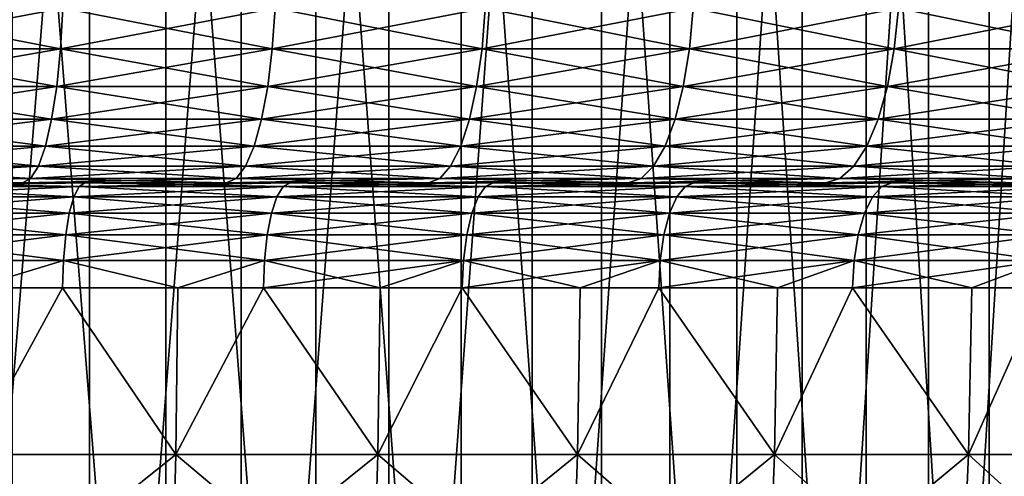
# Model space of a CAD drawing. Extents: x -45 to 45, y -61.6 to 0.
# Drawn here: x 4.5 to 9.1, y -21.8 to -19.7 of the extents above; entities that cross this region are included whole.
import ezdxf

# ---------------------------------------------------------------- set-up
doc = ezdxf.new("R2010")
doc.units = 0
doc.layers.add('L1', color=7, linetype='CONTINUOUS')
doc.layers.add('L3', color=7, linetype='CONTINUOUS')

msp = doc.modelspace()

# ---------------------------------------------------------------- linework, layer by layer
at = {"layer": 'L1', "color": 7}
for points in [[(3.726453, -19.85127, 54.64373), (4.709455, -19.85127, 54.4749), (4.720208, -19.66368, 54.53078)], [(4.720208, -19.66368, 54.53078), (3.734961, -19.66368, 54.69999), (3.726453, -19.85127, 54.64373)], [(3.726453, -19.85127, 5.356271), (3.734961, -19.66368, 5.300006), (4.709455, -19.85127, 5.525098)], [(3.734961, -19.66368, 5.300006), (4.720208, -19.66368, 5.469218), (4.709455, -19.85127, 5.525098)], [(4.709455, -19.85127, 54.4749), (5.684915, -19.85127, 54.26688), (5.697895, -19.66368, 54.32229)], [(4.709455, -19.85127, 54.4749), (5.697895, -19.66368, 54.32229), (4.720208, -19.66368, 54.53078)], [(4.709455, -19.85127, 5.525098), (4.720208, -19.66368, 5.469218), (5.684915, -19.85127, 5.73312)], [(5.697895, -19.66368, 5.677714), (5.684915, -19.85127, 5.73312), (4.720208, -19.66368, 5.469218)], [(5.697895, -19.66368, 54.32229), (5.684915, -19.85127, 54.26688), (6.666458, -19.66368, 54.07484)], [(6.666458, -19.66368, 54.07484), (5.684915, -19.85127, 54.26688), (6.651272, -19.85127, 54.02)], [(6.651272, -19.85127, 5.98), (5.684915, -19.85127, 5.73312), (5.697895, -19.66368, 5.677714)], [(6.666458, -19.66368, 5.925159), (6.651272, -19.85127, 5.98), (5.697895, -19.66368, 5.677714)], [(6.666458, -19.66368, 54.07484), (6.651272, -19.85127, 54.02), (7.624345, -19.66368, 53.78884)], [(7.606977, -19.85127, 53.73465), (7.624345, -19.66368, 53.78884), (6.651272, -19.85127, 54.02)], [(7.606977, -19.85127, 6.265348), (6.651272, -19.85127, 5.98), (6.666458, -19.66368, 5.925159)], [(6.666458, -19.66368, 5.925159), (7.624345, -19.66368, 6.211158), (7.606977, -19.85127, 6.265348)], [(8.570022, -19.66368, 53.46475), (7.624345, -19.66368, 53.78884), (7.606977, -19.85127, 53.73465)], [(8.5505, -19.85127, 53.41129), (8.570022, -19.66368, 53.46475), (7.606977, -19.85127, 53.73465)], [(7.606977, -19.85127, 6.265348), (7.624345, -19.66368, 6.211158), (8.5505, -19.85127, 6.588705)], [(8.570022, -19.66368, 6.535253), (8.5505, -19.85127, 6.588705), (7.624345, -19.66368, 6.211158)], [(9.48033, -19.85127, 6.949552), (8.5505, -19.85127, 6.588705), (8.570022, -19.66368, 6.535253)], [(9.501975, -19.66368, 53.10307), (8.570022, -19.66368, 53.46475), (8.5505, -19.85127, 53.41129)], [(9.48033, -19.85127, 53.05045), (9.501975, -19.66368, 53.10307), (8.5505, -19.85127, 53.41129)], [(9.501975, -19.66368, 6.896925), (9.48033, -19.85127, 6.949552), (8.570022, -19.66368, 6.535253)], [(3.712636, -20.02415, 54.55236), (4.691994, -20.02415, 54.38416), (4.709455, -19.85127, 54.4749)], [(3.726453, -19.85127, 54.64373), (3.712636, -20.02415, 54.55236), (4.709455, -19.85127, 54.4749)], [(4.691994, -20.02415, 5.615844), (3.712636, -20.02415, 5.447643), (3.726453, -19.85127, 5.356271)], [(3.726453, -19.85127, 5.356271), (4.709455, -19.85127, 5.525098), (4.691994, -20.02415, 5.615844)], [(4.691994, -20.02415, 54.38416), (5.663837, -20.02415, 54.17691), (5.684915, -19.85127, 54.26688)], [(4.691994, -20.02415, 54.38416), (5.684915, -19.85127, 54.26688), (4.709455, -19.85127, 54.4749)], [(4.691994, -20.02415, 5.615844), (4.709455, -19.85127, 5.525098), (5.663837, -20.02415, 5.823093)], [(4.709455, -19.85127, 5.525098), (5.684915, -19.85127, 5.73312), (5.663837, -20.02415, 5.823093)], [(6.651272, -19.85127, 54.02), (5.684915, -19.85127, 54.26688), (5.663837, -20.02415, 54.17691)], [(6.626611, -20.02415, 53.93094), (6.651272, -19.85127, 54.02), (5.663837, -20.02415, 54.17691)], [(5.663837, -20.02415, 5.823093), (5.684915, -19.85127, 5.73312), (6.626611, -20.02415, 6.069059)], [(6.651272, -19.85127, 5.98), (6.626611, -20.02415, 6.069059), (5.684915, -19.85127, 5.73312)], [(7.606977, -19.85127, 53.73465), (6.651272, -19.85127, 54.02), (6.626611, -20.02415, 53.93094)], [(7.578772, -20.02415, 6.353349), (6.626611, -20.02415, 6.069059), (6.651272, -19.85127, 5.98)], [(7.578772, -20.02415, 53.64665), (7.606977, -19.85127, 53.73465), (6.626611, -20.02415, 53.93094)], [(7.606977, -19.85127, 6.265348), (7.578772, -20.02415, 6.353349), (6.651272, -19.85127, 5.98)], [(8.5505, -19.85127, 53.41129), (7.606977, -19.85127, 53.73465), (7.578772, -20.02415, 53.64665)], [(8.518797, -20.02415, 53.32449), (8.5505, -19.85127, 53.41129), (7.578772, -20.02415, 53.64665)], [(8.518797, -20.02415, 6.675506), (7.578772, -20.02415, 6.353349), (7.606977, -19.85127, 6.265348)], [(7.606977, -19.85127, 6.265348), (8.5505, -19.85127, 6.588705), (8.518797, -20.02415, 6.675506)], [(9.48033, -19.85127, 53.05045), (8.5505, -19.85127, 53.41129), (8.518797, -20.02415, 53.32449)], [(8.518797, -20.02415, 53.32449), (9.44518, -20.02415, 52.96499), (9.48033, -19.85127, 53.05045)], [(8.518797, -20.02415, 6.675506), (8.5505, -19.85127, 6.588705), (9.44518, -20.02415, 7.035016)], [(9.48033, -19.85127, 6.949552), (9.44518, -20.02415, 7.035016), (8.5505, -19.85127, 6.588705)], [(3.694043, -20.17569, 54.42939), (4.668495, -20.17569, 54.26203), (4.691994, -20.02415, 54.38416)], [(3.712636, -20.02415, 54.55236), (3.694043, -20.17569, 54.42939), (4.691994, -20.02415, 54.38416)], [(4.668495, -20.17569, 5.737966), (3.694043, -20.17569, 5.570608), (3.712636, -20.02415, 5.447643)], [(4.691994, -20.02415, 5.615844), (4.668495, -20.17569, 5.737966), (3.712636, -20.02415, 5.447643)], [(4.668495, -20.17569, 54.26203), (5.635472, -20.17569, 54.05582), (5.663837, -20.02415, 54.17691)], [(4.668495, -20.17569, 54.26203), (5.663837, -20.02415, 54.17691), (4.691994, -20.02415, 54.38416)], [(5.635472, -20.17569, 5.944178), (4.668495, -20.17569, 5.737966), (4.691994, -20.02415, 5.615844)], [(4.691994, -20.02415, 5.615844), (5.663837, -20.02415, 5.823093), (5.635472, -20.17569, 5.944178)], [(6.626611, -20.02415, 53.93094), (5.663837, -20.02415, 54.17691), (5.635472, -20.17569, 54.05582)], [(6.593423, -20.17569, 53.81109), (6.626611, -20.02415, 53.93094), (5.635472, -20.17569, 54.05582)], [(5.635472, -20.17569, 5.944178), (5.663837, -20.02415, 5.823093), (6.593423, -20.17569, 6.188913)], [(5.663837, -20.02415, 5.823093), (6.626611, -20.02415, 6.069059), (6.593423, -20.17569, 6.188913)], [(7.578772, -20.02415, 53.64665), (6.626611, -20.02415, 53.93094), (6.593423, -20.17569, 53.81109)], [(7.540816, -20.17569, 53.52822), (7.578772, -20.02415, 53.64665), (6.593423, -20.17569, 53.81109)], [(6.593423, -20.17569, 6.188913), (6.626611, -20.02415, 6.069059), (7.540816, -20.17569, 6.471778)], [(7.578772, -20.02415, 6.353349), (7.540816, -20.17569, 6.471778), (6.626611, -20.02415, 6.069059)], [(8.476133, -20.17569, 6.792322), (7.540816, -20.17569, 6.471778), (7.578772, -20.02415, 6.353349)], [(8.518797, -20.02415, 53.32449), (7.578772, -20.02415, 53.64665), (7.540816, -20.17569, 53.52822)], [(7.540816, -20.17569, 53.52822), (8.476133, -20.17569, 53.20768), (8.518797, -20.02415, 53.32449)], [(8.518797, -20.02415, 6.675506), (8.476133, -20.17569, 6.792322), (7.578772, -20.02415, 6.353349)], [(8.476133, -20.17569, 53.20768), (9.397876, -20.17569, 52.84997), (9.44518, -20.02415, 52.96499)], [(8.518797, -20.02415, 53.32449), (8.476133, -20.17569, 53.20768), (9.44518, -20.02415, 52.96499)], [(9.397876, -20.17569, 7.150032), (8.476133, -20.17569, 6.792322), (8.518797, -20.02415, 6.675506)], [(8.518797, -20.02415, 6.675506), (9.44518, -20.02415, 7.035016), (9.397876, -20.17569, 7.150032)], [(3.671386, -20.30005, 54.27956), (4.639862, -20.30005, 54.11323), (4.668495, -20.17569, 54.26203)], [(3.694043, -20.17569, 54.42939), (3.671386, -20.30005, 54.27956), (4.668495, -20.17569, 54.26203)], [(3.671386, -20.30005, 5.720441), (3.694043, -20.17569, 5.570608), (4.639862, -20.30005, 5.886773)], [(4.668495, -20.17569, 5.737966), (4.639862, -20.30005, 5.886773), (3.694043, -20.17569, 5.570608)], [(5.600907, -20.30005, 6.09172), (4.639862, -20.30005, 5.886773), (4.668495, -20.17569, 5.737966)], [(4.639862, -20.30005, 54.11323), (5.635472, -20.17569, 54.05582), (4.668495, -20.17569, 54.26203)], [(5.600907, -20.30005, 53.90828), (5.635472, -20.17569, 54.05582), (4.639862, -20.30005, 54.11323)], [(5.635472, -20.17569, 5.944178), (5.600907, -20.30005, 6.09172), (4.668495, -20.17569, 5.737966)], [(6.593423, -20.17569, 53.81109), (5.635472, -20.17569, 54.05582), (5.600907, -20.30005, 53.90828)], [(6.552984, -20.30005, 53.66505), (6.593423, -20.17569, 53.81109), (5.600907, -20.30005, 53.90828)], [(6.552984, -20.30005, 6.334953), (5.600907, -20.30005, 6.09172), (5.635472, -20.17569, 5.944178)], [(5.635472, -20.17569, 5.944178), (6.593423, -20.17569, 6.188913), (6.552984, -20.30005, 6.334953)], [(7.540816, -20.17569, 53.52822), (6.593423, -20.17569, 53.81109), (6.552984, -20.30005, 53.66505)], [(6.552984, -20.30005, 53.66505), (7.494566, -20.30005, 53.38392), (7.540816, -20.17569, 53.52822)], [(6.552984, -20.30005, 6.334953), (6.593423, -20.17569, 6.188913), (7.494566, -20.30005, 6.616084)], [(6.593423, -20.17569, 6.188913), (7.540816, -20.17569, 6.471778), (7.494566, -20.30005, 6.616084)], [(7.494566, -20.30005, 53.38392), (8.424146, -20.30005, 53.06534), (8.476133, -20.17569, 53.20768)], [(7.540816, -20.17569, 53.52822), (7.494566, -20.30005, 53.38392), (8.476133, -20.17569, 53.20768)], [(7.494566, -20.30005, 6.616084), (7.540816, -20.17569, 6.471778), (8.424146, -20.30005, 6.934662)], [(8.476133, -20.17569, 6.792322), (8.424146, -20.30005, 6.934662), (7.540816, -20.17569, 6.471778)], [(8.476133, -20.17569, 53.20768), (8.424146, -20.30005, 53.06534), (9.397876, -20.17569, 52.84997)], [(9.340236, -20.30005, 7.290178), (8.424146, -20.30005, 6.934662), (8.476133, -20.17569, 6.792322)], [(9.340236, -20.30005, 52.70982), (9.397876, -20.17569, 52.84997), (8.424146, -20.30005, 53.06534)], [(9.397876, -20.17569, 7.150032), (9.340236, -20.30005, 7.290178), (8.476133, -20.17569, 6.792322)], [(3.671386, -20.30005, 54.27956), (3.645537, -20.39246, 54.10862), (4.639862, -20.30005, 54.11323)], [(4.607194, -20.39246, 53.94346), (4.639862, -20.30005, 54.11323), (3.645537, -20.39246, 54.10862)], [(3.645537, -20.39246, 5.891385), (3.671386, -20.30005, 5.720441), (4.607194, -20.39246, 6.056546)], [(3.671386, -20.30005, 5.720441), (4.639862, -20.30005, 5.886773), (4.607194, -20.39246, 6.056546)], [(5.600907, -20.30005, 53.90828), (4.639862, -20.30005, 54.11323), (4.607194, -20.39246, 53.94346)], [(5.561473, -20.39246, 53.73995), (5.600907, -20.30005, 53.90828), (4.607194, -20.39246, 53.94346)], [(4.607194, -20.39246, 6.056546), (4.639862, -20.30005, 5.886773), (5.561473, -20.39246, 6.260049)], [(5.600907, -20.30005, 6.09172), (5.561473, -20.39246, 6.260049), (4.639862, -20.30005, 5.886773)], [(6.506846, -20.39246, 6.501571), (5.561473, -20.39246, 6.260049), (5.600907, -20.30005, 6.09172)], [(6.552984, -20.30005, 53.66505), (5.600907, -20.30005, 53.90828), (5.561473, -20.39246, 53.73995)], [(5.561473, -20.39246, 53.73995), (6.506846, -20.39246, 53.49843), (6.552984, -20.30005, 53.66505)], [(6.552984, -20.30005, 6.334953), (6.506846, -20.39246, 6.501571), (5.600907, -20.30005, 6.09172)], [(6.506846, -20.39246, 53.49843), (7.441799, -20.39246, 53.21928), (7.494566, -20.30005, 53.38392)], [(6.552984, -20.30005, 53.66505), (6.506846, -20.39246, 53.49843), (7.494566, -20.30005, 53.38392)], [(7.441799, -20.39246, 6.780722), (6.506846, -20.39246, 6.501571), (6.552984, -20.30005, 6.334953)], [(6.552984, -20.30005, 6.334953), (7.494566, -20.30005, 6.616084), (7.441799, -20.39246, 6.780722)], [(7.494566, -20.30005, 53.38392), (7.441799, -20.39246, 53.21928), (8.424146, -20.30005, 53.06534)], [(8.364835, -20.39246, 52.90294), (8.424146, -20.30005, 53.06534), (7.441799, -20.39246, 53.21928)], [(7.441799, -20.39246, 6.780722), (7.494566, -20.30005, 6.616084), (8.364835, -20.39246, 7.097057)], [(7.494566, -20.30005, 6.616084), (8.424146, -20.30005, 6.934662), (8.364835, -20.39246, 7.097057)], [(9.340236, -20.30005, 52.70982), (8.424146, -20.30005, 53.06534), (8.364835, -20.39246, 52.90294)], [(8.364835, -20.39246, 52.90294), (9.274474, -20.39246, 52.54993), (9.340236, -20.30005, 52.70982)], [(8.364835, -20.39246, 7.097057), (8.424146, -20.30005, 6.934662), (9.274474, -20.39246, 7.450069)], [(9.340236, -20.30005, 7.290178), (9.274474, -20.39246, 7.450069), (8.424146, -20.30005, 6.934662)], [(4.571748, -20.44937, 6.24076), (3.617489, -20.44937, 6.076869), (3.645537, -20.39246, 5.891385)], [(4.607194, -20.39246, 53.94346), (3.645537, -20.39246, 54.10862), (3.617489, -20.44937, 53.92313)], [(4.571748, -20.44937, 53.75924), (4.607194, -20.39246, 53.94346), (3.617489, -20.44937, 53.92313)], [(3.645537, -20.39246, 5.891385), (4.607194, -20.39246, 6.056546), (4.571748, -20.44937, 6.24076)], [(5.561473, -20.39246, 53.73995), (4.607194, -20.39246, 53.94346), (4.571748, -20.44937, 53.75924)], [(4.571748, -20.44937, 53.75924), (5.518685, -20.44937, 53.5573), (5.561473, -20.39246, 53.73995)], [(4.571748, -20.44937, 6.24076), (4.607194, -20.39246, 6.056546), (5.518685, -20.44937, 6.442696)], [(4.607194, -20.39246, 6.056546), (5.561473, -20.39246, 6.260049), (5.518685, -20.44937, 6.442696)], [(5.518685, -20.44937, 53.5573), (6.456784, -20.44937, 53.31764), (6.506846, -20.39246, 53.49843)], [(5.561473, -20.39246, 53.73995), (5.518685, -20.44937, 53.5573), (6.506846, -20.39246, 53.49843)], [(5.518685, -20.44937, 6.442696), (5.561473, -20.39246, 6.260049), (6.456784, -20.44937, 6.682359)], [(6.506846, -20.39246, 6.501571), (6.456784, -20.44937, 6.682359), (5.561473, -20.39246, 6.260049)], [(6.506846, -20.39246, 53.49843), (6.456784, -20.44937, 53.31764), (7.441799, -20.39246, 53.21928)], [(7.384544, -20.44937, 6.959364), (6.456784, -20.44937, 6.682359), (6.506846, -20.39246, 6.501571)], [(7.384544, -20.44937, 53.04063), (7.441799, -20.39246, 53.21928), (6.456784, -20.44937, 53.31764)], [(7.441799, -20.39246, 6.780722), (7.384544, -20.44937, 6.959364), (6.506846, -20.39246, 6.501571)], [(8.364835, -20.39246, 52.90294), (7.441799, -20.39246, 53.21928), (7.384544, -20.44937, 53.04063)], [(7.384544, -20.44937, 53.04063), (8.300479, -20.44937, 52.72673), (8.364835, -20.39246, 52.90294)], [(8.300479, -20.44937, 7.273265), (7.384544, -20.44937, 6.959364), (7.441799, -20.39246, 6.780722)], [(7.441799, -20.39246, 6.780722), (8.364835, -20.39246, 7.097057), (8.300479, -20.44937, 7.273265)], [(8.300479, -20.44937, 52.72673), (9.203119, -20.44937, 52.37644), (9.274474, -20.39246, 52.54993)], [(8.364835, -20.39246, 52.90294), (8.300479, -20.44937, 52.72673), (9.274474, -20.39246, 52.54993)], [(8.300479, -20.44937, 7.273265), (8.364835, -20.39246, 7.097057), (9.203119, -20.44937, 7.623561)], [(8.364835, -20.39246, 7.097057), (9.274474, -20.39246, 7.450069), (9.203119, -20.44937, 7.623561)], [(4.534885, -20.46859, 6.432334), (3.588321, -20.46859, 6.269766), (3.617489, -20.44937, 6.076869)], [(4.571748, -20.44937, 53.75924), (3.617489, -20.44937, 53.92313), (3.588321, -20.46859, 53.73023)], [(3.588321, -20.46859, 53.73023), (4.534885, -20.46859, 53.56767), (4.571748, -20.44937, 53.75924)], [(4.571748, -20.44937, 6.24076), (4.534885, -20.46859, 6.432334), (3.617489, -20.44937, 6.076869)], [(5.474187, -20.46859, 6.632645), (4.534885, -20.46859, 6.432334), (4.571748, -20.44937, 6.24076)], [(4.534885, -20.46859, 53.56767), (5.474187, -20.46859, 53.36735), (5.518685, -20.44937, 53.5573)], [(4.571748, -20.44937, 53.75924), (4.534885, -20.46859, 53.56767), (5.518685, -20.44937, 53.5573)], [(4.571748, -20.44937, 6.24076), (5.518685, -20.44937, 6.442696), (5.474187, -20.46859, 6.632645)], [(5.518685, -20.44937, 53.5573), (5.474187, -20.46859, 53.36735), (6.456784, -20.44937, 53.31764)], [(6.404722, -20.46859, 53.12962), (6.456784, -20.44937, 53.31764), (5.474187, -20.46859, 53.36735)], [(5.474187, -20.46859, 6.632645), (5.518685, -20.44937, 6.442696), (6.404722, -20.46859, 6.870375)], [(5.518685, -20.44937, 6.442696), (6.456784, -20.44937, 6.682359), (6.404722, -20.46859, 6.870375)], [(7.384544, -20.44937, 53.04063), (6.456784, -20.44937, 53.31764), (6.404722, -20.46859, 53.12962)], [(6.404722, -20.46859, 53.12962), (7.325001, -20.46859, 52.85485), (7.384544, -20.44937, 53.04063)], [(6.404722, -20.46859, 6.870375), (6.456784, -20.44937, 6.682359), (7.325001, -20.46859, 7.145146)], [(7.384544, -20.44937, 6.959364), (7.325001, -20.46859, 7.145146), (6.456784, -20.44937, 6.682359)], [(7.325001, -20.46859, 52.85485), (8.23355, -20.46859, 52.54348), (8.300479, -20.44937, 52.72673)], [(8.23355, -20.46859, 7.456515), (7.325001, -20.46859, 7.145146), (7.384544, -20.44937, 6.959364)], [(7.384544, -20.44937, 53.04063), (7.325001, -20.46859, 52.85485), (8.300479, -20.44937, 52.72673)], [(8.300479, -20.44937, 7.273265), (8.23355, -20.46859, 7.456515), (7.384544, -20.44937, 6.959364)], [(8.300479, -20.44937, 52.72673), (8.23355, -20.46859, 52.54348), (9.203119, -20.44937, 52.37644)], [(9.128912, -20.46859, 52.19601), (9.203119, -20.44937, 52.37644), (8.23355, -20.46859, 52.54348)], [(9.128912, -20.46859, 7.803988), (8.23355, -20.46859, 7.456515), (8.300479, -20.44937, 7.273265)], [(8.300479, -20.44937, 7.273265), (9.203119, -20.44937, 7.623561), (9.128912, -20.46859, 7.803988)], [(3.866636, -20.46859, 6.828517), (3.588321, -20.46859, 6.269766), (4.820894, -20.46859, 7.0081)], [(4.820894, -20.46859, 7.0081), (3.588321, -20.46859, 6.269766), (4.534885, -20.46859, 6.432334)], [(3.866636, -20.46859, 53.17148), (4.534885, -20.46859, 53.56767), (3.588321, -20.46859, 53.73023)], [(3.826262, -20.53289, 7.070471), (3.845767, -20.48493, 6.953583), (4.770556, -20.53289, 7.248179)], [(4.770556, -20.53289, 52.75182), (4.794874, -20.48493, 52.8678), (3.826262, -20.53289, 52.92953)], [(3.826262, -20.53289, 52.92953), (4.794874, -20.48493, 52.8678), (3.845767, -20.48493, 53.04642)], [(3.845767, -20.48493, 6.953583), (3.866636, -20.46859, 6.828517), (4.794874, -20.48493, 7.132195)], [(4.794874, -20.48493, 52.8678), (4.820894, -20.46859, 52.9919), (3.845767, -20.48493, 53.04642)], [(3.845767, -20.48493, 53.04642), (4.820894, -20.46859, 52.9919), (3.866636, -20.46859, 53.17148)], [(4.770556, -20.53289, 7.248179), (3.845767, -20.48493, 6.953583), (4.794874, -20.48493, 7.132195)], [(4.794874, -20.48493, 7.132195), (3.866636, -20.46859, 6.828517), (4.820894, -20.46859, 7.0081)], [(4.820894, -20.46859, 52.9919), (4.534885, -20.46859, 53.56767), (3.866636, -20.46859, 53.17148)], [(4.820894, -20.46859, 7.0081), (4.534885, -20.46859, 6.432334), (5.766916, -20.46859, 7.226965)], [(5.766916, -20.46859, 7.226965), (4.534885, -20.46859, 6.432334), (5.474187, -20.46859, 6.632645)], [(4.820894, -20.46859, 52.9919), (5.474187, -20.46859, 53.36735), (4.534885, -20.46859, 53.56767)], [(4.770556, -20.53289, 7.248179), (4.794874, -20.48493, 7.132195), (5.706699, -20.53289, 7.464756)], [(5.706699, -20.53289, 52.53524), (5.73579, -20.48493, 52.65012), (4.770556, -20.53289, 52.75182)], [(4.770556, -20.53289, 52.75182), (5.73579, -20.48493, 52.65012), (4.794874, -20.48493, 52.8678)], [(4.794874, -20.48493, 7.132195), (4.820894, -20.46859, 7.0081), (5.73579, -20.48493, 7.349877)], [(5.73579, -20.48493, 52.65012), (5.766916, -20.46859, 52.77304), (4.794874, -20.48493, 52.8678)], [(4.794874, -20.48493, 52.8678), (5.766916, -20.46859, 52.77304), (4.820894, -20.46859, 52.9919)], [(5.706699, -20.53289, 7.464756), (4.794874, -20.48493, 7.132195), (5.73579, -20.48493, 7.349877)], [(5.73579, -20.48493, 7.349877), (4.820894, -20.46859, 7.0081), (5.766916, -20.46859, 7.226965)], [(5.766916, -20.46859, 52.77304), (5.474187, -20.46859, 53.36735), (4.820894, -20.46859, 52.9919)], [(5.766916, -20.46859, 7.226965), (5.474187, -20.46859, 6.632645), (6.703085, -20.46859, 7.484735)], [(6.703085, -20.46859, 7.484735), (5.474187, -20.46859, 6.632645), (6.404722, -20.46859, 6.870375)], [(5.766916, -20.46859, 52.77304), (6.404722, -20.46859, 53.12962), (5.474187, -20.46859, 53.36735)], [(5.706699, -20.53289, 7.464756), (5.73579, -20.48493, 7.349877), (6.633092, -20.53289, 7.719836)], [(6.633092, -20.53289, 52.28017), (6.666906, -20.48493, 52.39374), (5.706699, -20.53289, 52.53524)], [(5.706699, -20.53289, 52.53524), (6.666906, -20.48493, 52.39374), (5.73579, -20.48493, 52.65012)], [(5.73579, -20.48493, 7.349877), (5.766916, -20.46859, 7.226965), (6.666906, -20.48493, 7.606257)], [(6.666906, -20.48493, 52.39374), (6.703085, -20.46859, 52.51526), (5.73579, -20.48493, 52.65012)], [(5.73579, -20.48493, 52.65012), (6.703085, -20.46859, 52.51526), (5.766916, -20.46859, 52.77304)], [(6.633092, -20.53289, 7.719836), (5.73579, -20.48493, 7.349877), (6.666906, -20.48493, 7.606257)], [(6.666906, -20.48493, 7.606257), (5.766916, -20.46859, 7.226965), (6.703085, -20.46859, 7.484735)], [(6.703085, -20.46859, 52.51526), (6.404722, -20.46859, 53.12962), (5.766916, -20.46859, 52.77304)], [(6.703085, -20.46859, 7.484735), (6.404722, -20.46859, 6.870375), (7.627802, -20.46859, 7.780973)], [(7.627802, -20.46859, 7.780973), (6.404722, -20.46859, 6.870375), (7.325001, -20.46859, 7.145146)], [(6.703085, -20.46859, 52.51526), (7.325001, -20.46859, 52.85485), (6.404722, -20.46859, 53.12962)], [(6.633092, -20.53289, 7.719836), (6.666906, -20.48493, 7.606257), (7.548153, -20.53289, 8.012981)], [(7.548153, -20.53289, 51.98702), (7.586631, -20.48493, 52.0991), (6.633092, -20.53289, 52.28017)], [(6.633092, -20.53289, 52.28017), (7.586631, -20.48493, 52.0991), (6.666906, -20.48493, 52.39374)], [(6.666906, -20.48493, 7.606257), (6.703085, -20.46859, 7.484735), (7.586631, -20.48493, 7.900898)], [(7.586631, -20.48493, 52.0991), (7.627802, -20.46859, 52.21903), (6.666906, -20.48493, 52.39374)], [(6.666906, -20.48493, 52.39374), (7.627802, -20.46859, 52.21903), (6.703085, -20.46859, 52.51526)], [(7.548153, -20.53289, 8.012981), (6.666906, -20.48493, 7.606257), (7.586631, -20.48493, 7.900898)], [(7.586631, -20.48493, 7.900898), (6.703085, -20.46859, 7.484735), (7.627802, -20.46859, 7.780973)], [(7.627802, -20.46859, 52.21903), (7.325001, -20.46859, 52.85485), (6.703085, -20.46859, 52.51526)], [(7.627802, -20.46859, 7.780973), (7.325001, -20.46859, 7.145146), (8.23355, -20.46859, 7.456515)], [(7.627802, -20.46859, 52.21903), (8.23355, -20.46859, 52.54348), (7.325001, -20.46859, 52.85485)], [(7.548153, -20.53289, 8.012981), (7.586631, -20.48493, 7.900898), (8.450318, -20.53289, 8.343692)], [(8.450318, -20.53289, 51.65631), (8.493396, -20.48493, 51.76671), (7.548153, -20.53289, 51.98702)], [(7.548153, -20.53289, 51.98702), (8.493396, -20.48493, 51.76671), (7.586631, -20.48493, 52.0991)], [(7.586631, -20.48493, 7.900898), (7.627802, -20.46859, 7.780973), (8.493396, -20.48493, 8.233293)], [(8.493396, -20.48493, 51.76671), (8.539486, -20.46859, 51.88483), (7.586631, -20.48493, 52.0991)], [(7.586631, -20.48493, 52.0991), (8.539486, -20.46859, 51.88483), (7.627802, -20.46859, 52.21903)], [(8.450318, -20.53289, 8.343692), (7.586631, -20.48493, 7.900898), (8.493396, -20.48493, 8.233293)], [(8.493396, -20.48493, 8.233293), (7.627802, -20.46859, 7.780973), (8.539486, -20.46859, 8.115173)], [(7.627802, -20.46859, 7.780973), (8.23355, -20.46859, 7.456515), (8.539486, -20.46859, 8.115173)], [(8.539486, -20.46859, 51.88483), (9.128912, -20.46859, 52.19601), (7.627802, -20.46859, 52.21903)], [(7.627802, -20.46859, 52.21903), (9.128912, -20.46859, 52.19601), (8.23355, -20.46859, 52.54348)], [(8.539486, -20.46859, 8.115173), (8.23355, -20.46859, 7.456515), (9.128912, -20.46859, 7.803988)], [(8.450318, -20.53289, 8.343692), (8.493396, -20.48493, 8.233293), (9.338045, -20.53289, 8.7114)], [(9.338045, -20.53289, 51.2886), (9.385648, -20.48493, 51.39712), (8.450318, -20.53289, 51.65631)], [(8.450318, -20.53289, 51.65631), (9.385648, -20.48493, 51.39712), (8.493396, -20.48493, 51.76671)], [(8.493396, -20.48493, 8.233293), (8.539486, -20.46859, 8.115173), (9.385648, -20.48493, 8.602877)], [(9.385648, -20.48493, 51.39712), (9.436581, -20.46859, 51.51324), (8.493396, -20.48493, 51.76671)], [(8.493396, -20.48493, 51.76671), (9.436581, -20.46859, 51.51324), (8.539486, -20.46859, 51.88483)], [(9.338045, -20.53289, 8.7114), (8.493396, -20.48493, 8.233293), (9.385648, -20.48493, 8.602877)], [(9.385648, -20.48493, 8.602877), (8.539486, -20.46859, 8.115173), (9.436581, -20.46859, 8.486762)], [(8.539486, -20.46859, 8.115173), (9.128912, -20.46859, 7.803988), (9.436581, -20.46859, 8.486762)], [(9.436581, -20.46859, 51.51324), (10.00966, -20.46859, 51.813), (8.539486, -20.46859, 51.88483)], [(8.539486, -20.46859, 51.88483), (10.00966, -20.46859, 51.813), (9.128912, -20.46859, 52.19601)], [(3.809396, -20.60934, 7.17154), (3.826262, -20.53289, 7.070471), (4.749527, -20.60934, 7.348465)], [(4.749527, -20.60934, 52.65154), (4.770556, -20.53289, 52.75182), (3.809396, -20.60934, 52.82846)], [(3.809396, -20.60934, 52.82846), (4.770556, -20.53289, 52.75182), (3.826262, -20.53289, 52.92953)], [(4.749527, -20.60934, 7.348465), (3.826262, -20.53289, 7.070471), (4.770556, -20.53289, 7.248179)], [(4.749527, -20.60934, 7.348465), (4.770556, -20.53289, 7.248179), (5.681544, -20.60934, 7.564089)], [(5.681544, -20.60934, 52.43591), (5.706699, -20.53289, 52.53524), (4.749527, -20.60934, 52.65154)], [(4.749527, -20.60934, 52.65154), (5.706699, -20.53289, 52.53524), (4.770556, -20.53289, 52.75182)], [(5.681544, -20.60934, 7.564089), (4.770556, -20.53289, 7.248179), (5.706699, -20.53289, 7.464756)], [(5.681544, -20.60934, 7.564089), (5.706699, -20.53289, 7.464756), (6.603854, -20.60934, 7.818044)], [(6.603854, -20.60934, 52.18196), (6.633092, -20.53289, 52.28017), (5.681544, -20.60934, 52.43591)], [(5.681544, -20.60934, 52.43591), (6.633092, -20.53289, 52.28017), (5.706699, -20.53289, 52.53524)], [(6.603854, -20.60934, 7.818044), (5.706699, -20.53289, 7.464756), (6.633092, -20.53289, 7.719836)], [(6.603854, -20.60934, 7.818044), (6.633092, -20.53289, 7.719836), (7.514882, -20.60934, 8.109898)], [(7.514882, -20.60934, 51.8901), (7.548153, -20.53289, 51.98702), (6.603854, -20.60934, 52.18196)], [(6.603854, -20.60934, 52.18196), (7.548153, -20.53289, 51.98702), (6.633092, -20.53289, 52.28017)], [(7.514882, -20.60934, 8.109898), (6.633092, -20.53289, 7.719836), (7.548153, -20.53289, 8.012981)], [(7.514882, -20.60934, 8.109898), (7.548153, -20.53289, 8.012981), (8.41307, -20.60934, 8.439149)], [(8.41307, -20.60934, 51.56085), (8.450318, -20.53289, 51.65631), (7.514882, -20.60934, 51.8901)], [(7.514882, -20.60934, 51.8901), (8.450318, -20.53289, 51.65631), (7.548153, -20.53289, 51.98702)], [(8.41307, -20.60934, 8.439149), (7.548153, -20.53289, 8.012981), (8.450318, -20.53289, 8.343692)], [(8.41307, -20.60934, 8.439149), (8.450318, -20.53289, 8.343692), (9.296885, -20.60934, 8.805237)], [(9.296885, -20.60934, 51.19476), (9.338045, -20.53289, 51.2886), (8.41307, -20.60934, 51.56085)], [(8.41307, -20.60934, 51.56085), (9.338045, -20.53289, 51.2886), (8.450318, -20.53289, 51.65631)], [(9.296885, -20.60934, 8.805237), (8.450318, -20.53289, 8.343692), (9.338045, -20.53289, 8.7114)], [(3.796272, -20.70927, 7.250187), (3.809396, -20.60934, 7.17154), (4.733165, -20.70927, 7.426501)], [(4.733165, -20.70927, 52.5735), (4.749527, -20.60934, 52.65154), (3.796272, -20.70927, 52.74981)], [(3.796272, -20.70927, 52.74981), (4.749527, -20.60934, 52.65154), (3.809396, -20.60934, 52.82846)], [(4.733165, -20.70927, 7.426501), (3.809396, -20.60934, 7.17154), (4.749527, -20.60934, 7.348465)], [(4.733165, -20.70927, 7.426501), (4.749527, -20.60934, 7.348465), (5.661971, -20.70927, 7.641383)], [(5.661971, -20.70927, 52.35862), (5.681544, -20.60934, 52.43591), (4.733165, -20.70927, 52.5735)], [(4.733165, -20.70927, 52.5735), (5.681544, -20.60934, 52.43591), (4.749527, -20.60934, 52.65154)], [(5.661971, -20.70927, 7.641383), (4.749527, -20.60934, 7.348465), (5.681544, -20.60934, 7.564089)], [(5.661971, -20.70927, 7.641383), (5.681544, -20.60934, 7.564089), (6.581103, -20.70927, 7.894463)], [(6.581103, -20.70927, 52.10554), (6.603854, -20.60934, 52.18196), (5.661971, -20.70927, 52.35862)], [(5.661971, -20.70927, 52.35862), (6.603854, -20.60934, 52.18196), (5.681544, -20.60934, 52.43591)], [(6.581103, -20.70927, 7.894463), (5.681544, -20.60934, 7.564089), (6.603854, -20.60934, 7.818044)], [(6.581103, -20.70927, 7.894463), (6.603854, -20.60934, 7.818044), (7.488993, -20.70927, 8.185311)], [(7.488993, -20.70927, 51.81469), (7.514882, -20.60934, 51.8901), (6.581103, -20.70927, 52.10554)], [(6.581103, -20.70927, 52.10554), (7.514882, -20.60934, 51.8901), (6.603854, -20.60934, 52.18196)], [(7.488993, -20.70927, 8.185311), (6.603854, -20.60934, 7.818044), (7.514882, -20.60934, 8.109898)], [(7.488993, -20.70927, 8.185311), (7.514882, -20.60934, 8.109898), (8.384086, -20.70927, 8.513427)], [(8.384086, -20.70927, 51.48657), (8.41307, -20.60934, 51.56085), (7.488993, -20.70927, 51.81469)], [(7.488993, -20.70927, 51.81469), (8.41307, -20.60934, 51.56085), (7.514882, -20.60934, 51.8901)], [(8.384086, -20.70927, 8.513427), (7.514882, -20.60934, 8.109898), (8.41307, -20.60934, 8.439149)], [(8.384086, -20.70927, 8.513427), (8.41307, -20.60934, 8.439149), (9.264857, -20.70927, 8.878254)], [(9.264857, -20.70927, 51.12175), (9.296885, -20.60934, 51.19476), (8.384086, -20.70927, 51.48657)], [(8.384086, -20.70927, 51.48657), (9.296885, -20.60934, 51.19476), (8.41307, -20.60934, 51.56085)], [(9.264857, -20.70927, 8.878254), (8.41307, -20.60934, 8.439149), (9.296885, -20.60934, 8.805237)], [(3.787749, -20.82615, 7.301266), (3.796272, -20.70927, 7.250187), (4.722538, -20.82615, 7.477183)], [(4.722538, -20.82615, 52.52282), (4.733165, -20.70927, 52.5735), (3.787749, -20.82615, 52.69874)], [(3.787749, -20.82615, 52.69874), (4.733165, -20.70927, 52.5735), (3.796272, -20.70927, 52.74981)], [(4.722538, -20.82615, 7.477183), (3.796272, -20.70927, 7.250187), (4.733165, -20.70927, 7.426501)], [(4.722538, -20.82615, 7.477183), (4.733165, -20.70927, 7.426501), (5.649258, -20.82615, 7.691583)], [(5.649258, -20.82615, 52.30842), (5.661971, -20.70927, 52.35862), (4.722538, -20.82615, 52.52282)], [(4.722538, -20.82615, 52.52282), (5.661971, -20.70927, 52.35862), (4.733165, -20.70927, 52.5735)], [(5.649258, -20.82615, 7.691583), (4.733165, -20.70927, 7.426501), (5.661971, -20.70927, 7.641383)], [(5.649258, -20.82615, 7.691583), (5.661971, -20.70927, 7.641383), (6.566328, -20.82615, 7.944095)], [(6.566328, -20.82615, 52.05591), (6.581103, -20.70927, 52.10554), (5.649258, -20.82615, 52.30842)], [(5.649258, -20.82615, 52.30842), (6.581103, -20.70927, 52.10554), (5.661971, -20.70927, 52.35862)], [(6.566328, -20.82615, 7.944095), (5.661971, -20.70927, 7.641383), (6.581103, -20.70927, 7.894463)], [(6.566328, -20.82615, 7.944095), (6.581103, -20.70927, 7.894463), (7.472178, -20.82615, 8.234289)], [(7.472178, -20.82615, 51.76571), (7.488993, -20.70927, 51.81469), (6.566328, -20.82615, 52.05591)], [(6.566328, -20.82615, 52.05591), (7.488993, -20.70927, 51.81469), (6.581103, -20.70927, 52.10554)], [(7.472178, -20.82615, 8.234289), (6.581103, -20.70927, 7.894463), (7.488993, -20.70927, 8.185311)], [(7.472178, -20.82615, 8.234289), (7.488993, -20.70927, 8.185311), (8.365262, -20.82615, 8.56167)], [(8.365262, -20.82615, 51.43833), (8.384086, -20.70927, 51.48657), (7.472178, -20.82615, 51.76571)], [(7.472178, -20.82615, 51.76571), (8.384086, -20.70927, 51.48657), (7.488993, -20.70927, 51.81469)], [(8.365262, -20.82615, 8.56167), (7.488993, -20.70927, 8.185311), (8.384086, -20.70927, 8.513427)], [(8.365262, -20.82615, 8.56167), (8.384086, -20.70927, 8.513427), (9.244055, -20.82615, 8.925679)], [(9.244055, -20.82615, 51.07432), (9.264857, -20.70927, 51.12175), (8.365262, -20.82615, 51.43833)], [(8.365262, -20.82615, 51.43833), (9.264857, -20.70927, 51.12175), (8.384086, -20.70927, 51.48657)], [(9.244055, -20.82615, 8.925679), (8.384086, -20.70927, 8.513427), (9.264857, -20.70927, 8.878254)], [(4.307403, -20.95235, 52.58013), (4.722538, -20.82615, 52.52282), (3.787749, -20.82615, 52.69874)], [(4.722538, -20.82615, 7.477183), (4.307403, -20.95235, 7.419866), (3.787749, -20.82615, 7.301266)], [(4.307403, -20.95235, 52.58013), (4.718341, -20.95235, 52.5028), (4.722538, -20.82615, 52.52282)], [(4.722538, -20.82615, 7.477183), (4.718341, -20.95235, 7.497201), (4.307403, -20.95235, 7.419866)], [(4.722538, -20.82615, 52.52282), (4.718341, -20.95235, 52.5028), (5.249193, -20.95235, 52.37998)], [(5.249193, -20.95235, 7.620015), (4.718341, -20.95235, 7.497201), (4.722538, -20.82615, 7.477183)], [(4.722538, -20.82615, 52.52282), (5.249193, -20.95235, 52.37998), (5.649258, -20.82615, 52.30842)], [(5.649258, -20.82615, 7.691583), (5.249193, -20.95235, 7.620015), (4.722538, -20.82615, 7.477183)], [(5.649258, -20.82615, 52.30842), (5.249193, -20.95235, 52.37998), (5.644238, -20.95235, 52.28859)], [(5.649258, -20.82615, 7.691583), (5.644238, -20.95235, 7.711409), (5.249193, -20.95235, 7.620015)], [(5.649258, -20.82615, 52.30842), (5.644238, -20.95235, 52.28859), (6.566328, -20.82615, 52.05591)], [(5.644238, -20.95235, 52.28859), (6.181779, -20.95235, 52.14058), (6.566328, -20.82615, 52.05591)], [(6.181779, -20.95235, 7.859419), (5.644238, -20.95235, 7.711409), (5.649258, -20.82615, 7.691583)], [(6.566328, -20.82615, 7.944095), (6.181779, -20.95235, 7.859419), (5.649258, -20.82615, 7.691583)], [(6.566328, -20.82615, 52.05591), (6.181779, -20.95235, 52.14058), (6.560492, -20.95235, 52.0363)], [(6.566328, -20.82615, 7.944095), (6.560492, -20.95235, 7.963697), (6.181779, -20.95235, 7.859419)], [(6.566328, -20.82615, 52.05591), (6.560492, -20.95235, 52.0363), (7.472178, -20.82615, 51.76571)], [(6.560492, -20.95235, 52.0363), (7.103525, -20.95235, 51.86234), (7.472178, -20.82615, 51.76571)], [(7.103525, -20.95235, 8.137661), (6.560492, -20.95235, 7.963697), (6.566328, -20.82615, 7.944095)], [(7.472178, -20.82615, 8.234289), (7.103525, -20.95235, 8.137661), (6.566328, -20.82615, 7.944095)], [(7.472178, -20.82615, 51.76571), (7.103525, -20.95235, 51.86234), (7.465537, -20.95235, 51.74637)], [(7.472178, -20.82615, 8.234289), (7.465537, -20.95235, 8.253633), (7.103525, -20.95235, 8.137661)], [(7.472178, -20.82615, 51.76571), (7.465537, -20.95235, 51.74637), (8.365262, -20.82615, 51.43833)], [(7.465537, -20.95235, 51.74637), (8.012815, -20.95235, 51.54575), (8.365262, -20.82615, 51.43833)], [(8.012815, -20.95235, 8.454251), (7.465537, -20.95235, 8.253633), (7.472178, -20.82615, 8.234289)], [(8.365262, -20.82615, 8.56167), (8.012815, -20.95235, 8.454251), (7.472178, -20.82615, 8.234289)], [(8.365262, -20.82615, 51.43833), (8.012815, -20.95235, 51.54575), (8.357828, -20.95235, 51.41928)], [(8.365262, -20.82615, 8.56167), (8.357828, -20.95235, 8.580723), (8.012815, -20.95235, 8.454251)], [(8.365262, -20.82615, 51.43833), (8.357828, -20.95235, 51.41928), (9.244055, -20.82615, 51.07432)], [(8.357828, -20.95235, 51.41928), (8.908056, -20.95235, 51.19137), (9.244055, -20.82615, 51.07432)], [(8.908056, -20.95235, 8.808634), (8.357828, -20.95235, 8.580723), (8.365262, -20.82615, 8.56167)], [(9.244055, -20.82615, 8.925679), (8.908056, -20.95235, 8.808634), (8.365262, -20.82615, 8.56167)], [(9.244055, -20.82615, 51.07432), (8.908056, -20.95235, 51.19137), (9.235839, -20.95235, 51.05559)], [(9.244055, -20.82615, 8.925679), (9.235839, -20.95235, 8.944408), (8.908056, -20.95235, 8.808634)], [(4.718341, -20.95235, 52.5028), (4.307403, -20.95235, 52.58013), (4.299887, -21.72121, 52.54079)], [(5.240025, -21.72121, 52.34096), (4.718341, -20.95235, 52.5028), (4.299887, -21.72121, 52.54079)], [(4.307403, -20.95235, 7.419866), (4.718341, -20.95235, 7.497201), (4.299887, -21.72121, 7.459205)], [(4.299887, -21.72121, 7.459205), (4.718341, -20.95235, 7.497201), (5.240025, -21.72121, 7.659037)], [(4.718341, -20.95235, 7.497201), (5.249193, -20.95235, 7.620015), (5.240025, -21.72121, 7.659037)], [(5.249193, -20.95235, 52.37998), (4.718341, -20.95235, 52.5028), (5.240025, -21.72121, 52.34096)], [(5.644238, -20.95235, 52.28859), (5.249193, -20.95235, 52.37998), (5.240025, -21.72121, 52.34096)], [(6.170971, -21.72121, 52.10194), (5.644238, -20.95235, 52.28859), (5.240025, -21.72121, 52.34096)], [(5.249193, -20.95235, 7.620015), (5.644238, -20.95235, 7.711409), (5.240025, -21.72121, 7.659037)], [(5.240025, -21.72121, 7.659037), (5.644238, -20.95235, 7.711409), (6.170971, -21.72121, 7.898065)], [(5.644238, -20.95235, 7.711409), (6.181779, -20.95235, 7.859419), (6.170971, -21.72121, 7.898065)], [(6.181779, -20.95235, 52.14058), (5.644238, -20.95235, 52.28859), (6.170971, -21.72121, 52.10194)], [(6.560492, -20.95235, 52.0363), (6.181779, -20.95235, 52.14058), (6.170971, -21.72121, 52.10194)], [(7.091091, -21.72121, 51.82413), (6.560492, -20.95235, 52.0363), (6.170971, -21.72121, 52.10194)], [(6.181779, -20.95235, 7.859419), (6.560492, -20.95235, 7.963697), (6.170971, -21.72121, 7.898065)], [(6.170971, -21.72121, 7.898065), (6.560492, -20.95235, 7.963697), (7.091091, -21.72121, 8.175866)], [(6.560492, -20.95235, 7.963697), (7.103525, -20.95235, 8.137661), (7.091091, -21.72121, 8.175866)], [(7.103525, -20.95235, 51.86234), (6.560492, -20.95235, 52.0363), (7.091091, -21.72121, 51.82413)], [(7.465537, -20.95235, 51.74637), (7.103525, -20.95235, 51.86234), (7.091091, -21.72121, 51.82413)], [(7.998771, -21.72121, 51.50805), (7.465537, -20.95235, 51.74637), (7.091091, -21.72121, 51.82413)], [(7.103525, -20.95235, 8.137661), (7.465537, -20.95235, 8.253633), (7.091091, -21.72121, 8.175866)], [(7.091091, -21.72121, 8.175866), (7.465537, -20.95235, 8.253633), (7.998771, -21.72121, 8.491953)], [(7.465537, -20.95235, 8.253633), (8.012815, -20.95235, 8.454251), (7.998771, -21.72121, 8.491953)], [(8.012815, -20.95235, 51.54575), (7.465537, -20.95235, 51.74637), (7.998771, -21.72121, 51.50805)], [(8.357828, -20.95235, 51.41928), (8.012815, -20.95235, 51.54575), (7.998771, -21.72121, 51.50805)], [(8.892419, -21.72121, 51.15423), (8.357828, -20.95235, 51.41928), (7.998771, -21.72121, 51.50805)], [(8.012815, -20.95235, 8.454251), (8.357828, -20.95235, 8.580723), (7.998771, -21.72121, 8.491953)], [(7.998771, -21.72121, 8.491953), (8.357828, -20.95235, 8.580723), (8.892419, -21.72121, 8.845774)], [(8.357828, -20.95235, 8.580723), (8.908056, -20.95235, 8.808634), (8.892419, -21.72121, 8.845774)], [(8.908056, -20.95235, 51.19137), (8.357828, -20.95235, 51.41928), (8.892419, -21.72121, 51.15423)], [(9.235839, -20.95235, 51.05559), (8.908056, -20.95235, 51.19137), (8.892419, -21.72121, 51.15423)], [(9.770465, -21.72121, 50.7633), (9.235839, -20.95235, 51.05559), (8.892419, -21.72121, 51.15423)], [(8.908056, -20.95235, 8.808634), (9.235839, -20.95235, 8.944408), (8.892419, -21.72121, 8.845774)], [(8.892419, -21.72121, 8.845774), (9.235839, -20.95235, 8.944408), (9.770465, -21.72121, 9.236704)], [(5.240025, -21.72121, 52.34096), (4.299887, -21.72121, 52.54079), (4.284042, -22.48672, 52.45773)], [(5.220716, -22.48672, 52.25864), (5.240025, -21.72121, 52.34096), (4.284042, -22.48672, 52.45773)], [(4.284042, -22.48672, 7.542266), (4.299887, -21.72121, 7.459205), (5.220716, -22.48672, 7.741362)], [(4.299887, -21.72121, 7.459205), (5.240025, -21.72121, 7.659037), (5.220716, -22.48672, 7.741362)], [(6.170971, -21.72121, 52.10194), (5.240025, -21.72121, 52.34096), (5.220716, -22.48672, 52.25864)], [(6.148232, -22.48672, 52.02049), (6.170971, -21.72121, 52.10194), (5.220716, -22.48672, 52.25864)], [(5.220716, -22.48672, 7.741362), (5.240025, -21.72121, 7.659037), (6.148232, -22.48672, 7.979509)], [(5.240025, -21.72121, 7.659037), (6.170971, -21.72121, 7.898065), (6.148232, -22.48672, 7.979509)], [(7.091091, -21.72121, 51.82413), (6.170971, -21.72121, 52.10194), (6.148232, -22.48672, 52.02049)], [(7.064961, -22.48672, 51.74372), (7.091091, -21.72121, 51.82413), (6.148232, -22.48672, 52.02049)], [(6.148232, -22.48672, 7.979509), (6.170971, -21.72121, 7.898065), (7.064961, -22.48672, 8.256285)], [(6.170971, -21.72121, 7.898065), (7.091091, -21.72121, 8.175866), (7.064961, -22.48672, 8.256285)], [(7.998771, -21.72121, 51.50805), (7.091091, -21.72121, 51.82413), (7.064961, -22.48672, 51.74372)], [(7.969297, -22.48672, 51.42879), (7.998771, -21.72121, 51.50805), (7.064961, -22.48672, 51.74372)], [(7.064961, -22.48672, 8.256285), (7.091091, -21.72121, 8.175866), (7.969297, -22.48672, 8.571208)], [(7.091091, -21.72121, 8.175866), (7.998771, -21.72121, 8.491953), (7.969297, -22.48672, 8.571208)], [(8.892419, -21.72121, 51.15423), (7.998771, -21.72121, 51.50805), (7.969297, -22.48672, 51.42879)], [(8.85965, -22.48672, 51.07627), (8.892419, -21.72121, 51.15423), (7.969297, -22.48672, 51.42879)], [(7.969297, -22.48672, 8.571208), (7.998771, -21.72121, 8.491953), (8.85965, -22.48672, 8.923725)], [(7.998771, -21.72121, 8.491953), (8.892419, -21.72121, 8.845774), (8.85965, -22.48672, 8.923725)], [(9.770465, -21.72121, 50.7633), (8.892419, -21.72121, 51.15423), (8.85965, -22.48672, 51.07627)], [(9.734462, -22.48672, 50.68678), (9.770465, -21.72121, 50.7633), (8.85965, -22.48672, 51.07627)], [(8.85965, -22.48672, 8.923725), (8.892419, -21.72121, 8.845774), (9.734462, -22.48672, 9.313216)], [(8.892419, -21.72121, 8.845774), (9.770465, -21.72121, 9.236704), (9.734462, -22.48672, 9.313216)]]:
    msp.add_3dface(points, dxfattribs=at)
at = {"layer": 'L3', "color": 7}
for points in [[(4.125966, -25.96859, -42.32787), (4.125966, -16.96859, -42.32787), (4.842348, -16.96859, -42.06448)], [(4.125966, -25.96859, -42.32787), (4.842348, -16.96859, -42.06448), (4.842348, -25.96859, -42.06448)], [(5.194431, -25.96859, -18.08287), (5.194431, -16.96859, -18.08287), (4.486091, -16.96859, -17.79857)], [(5.194431, -25.96859, -18.08287), (4.486091, -16.96859, -17.79857), (4.486091, -25.96859, -17.79857)], [(4.842348, -25.96859, -42.06448), (4.842348, -16.96859, -42.06448), (5.542037, -16.96859, -41.7595)], [(4.842348, -25.96859, -42.06448), (5.542037, -16.96859, -41.7595), (5.542037, -25.96859, -41.7595)], [(5.884866, -25.96859, -18.40826), (5.884866, -16.96859, -18.40826), (5.194431, -16.96859, -18.08287)], [(5.884866, -25.96859, -18.40826), (5.194431, -16.96859, -18.08287), (5.194431, -25.96859, -18.08287)], [(5.542037, -25.96859, -41.7595), (5.542037, -16.96859, -41.7595), (6.222622, -16.96859, -41.41398)], [(5.542037, -25.96859, -41.7595), (6.222622, -16.96859, -41.41398), (6.222622, -25.96859, -41.41398)], [(6.555014, -25.96859, -18.77361), (6.555014, -16.96859, -18.77361), (5.884866, -16.96859, -18.40826)], [(6.555014, -25.96859, -18.77361), (5.884866, -16.96859, -18.40826), (5.884866, -25.96859, -18.40826)], [(6.222622, -25.96859, -41.41398), (6.222622, -16.96859, -41.41398), (6.881756, -16.96859, -41.02912)], [(6.222622, -25.96859, -41.41398), (6.881756, -16.96859, -41.02912), (6.881756, -25.96859, -41.02912)], [(7.202566, -25.96859, -19.17766), (7.202566, -16.96859, -19.17766), (6.555014, -16.96859, -18.77361)], [(7.202566, -25.96859, -19.17766), (6.555014, -16.96859, -18.77361), (6.555014, -25.96859, -18.77361)], [(6.881756, -25.96859, -41.02912), (6.881756, -16.96859, -41.02912), (7.517167, -16.96859, -40.60623)], [(6.881756, -25.96859, -41.02912), (7.517167, -16.96859, -40.60623), (7.517167, -25.96859, -40.60623)], [(7.825289, -25.96859, -19.61901), (7.825289, -16.96859, -19.61901), (7.202566, -16.96859, -19.17766)], [(7.825289, -25.96859, -19.61901), (7.202566, -16.96859, -19.17766), (7.202566, -25.96859, -19.17766)], [(7.517167, -25.96859, -40.60623), (7.517167, -16.96859, -40.60623), (8.126665, -16.96859, -40.14679)], [(7.517167, -25.96859, -40.60623), (8.126665, -16.96859, -40.14679), (8.126665, -25.96859, -40.14679)], [(8.421036, -25.96859, -20.09615), (8.421036, -16.96859, -20.09615), (7.825289, -16.96859, -19.61901)], [(8.421036, -25.96859, -20.09615), (7.825289, -16.96859, -19.61901), (7.825289, -25.96859, -19.61901)], [(8.126665, -25.96859, -40.14679), (8.126665, -16.96859, -40.14679), (8.708148, -16.96859, -39.65237)], [(8.126665, -25.96859, -40.14679), (8.708148, -16.96859, -39.65237), (8.708148, -25.96859, -39.65237)], [(8.987755, -25.96859, -20.60744), (8.987755, -16.96859, -20.60744), (8.421036, -16.96859, -20.09615)], [(8.987755, -25.96859, -20.60744), (8.421036, -16.96859, -20.09615), (8.421036, -25.96859, -20.09615)], [(8.708148, -25.96859, -39.65237), (8.708148, -16.96859, -39.65237), (9.259613, -16.96859, -39.12467)], [(8.708148, -25.96859, -39.65237), (9.259613, -16.96859, -39.12467), (9.259613, -25.96859, -39.12467)], [(9.52349, -25.96859, -21.15109), (9.52349, -16.96859, -21.15109), (8.987755, -16.96859, -20.60744)], [(9.52349, -25.96859, -21.15109), (8.987755, -16.96859, -20.60744), (8.987755, -25.96859, -20.60744)]]:
    msp.add_3dface(points, dxfattribs=at)

doc.saveas('drawing.dxf')
